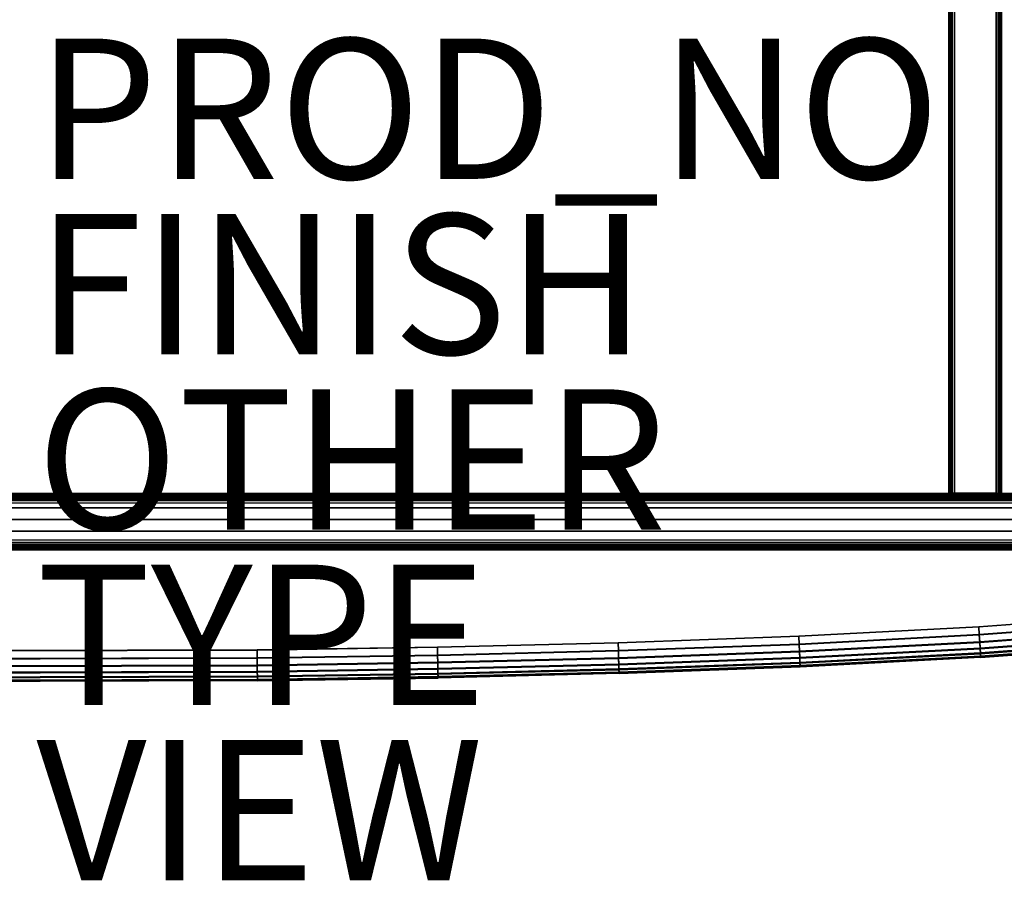
# Model space of a CAD drawing. Units: inches. Extents: x -27.9 to 27.9, y -14 to 9.4.
# Drawn here: x 1.8 to 15.8, y -14 to -1.7 of the extents above; entities that cross this region are included whole.
import ezdxf

# ---------------------------------------------------------------- set-up
doc = ezdxf.new("R2010")
doc.units = ezdxf.units.IN
doc.header["$MEASUREMENT"] = 0
for name, color, linetype in [('SEAT-FINISH', 7, 'Continuous'), ('SEAT-LEGSUPPORT', 5, 'Continuous'), ('SEAT-OTHER', 7, 'Continuous'), ('SEAT-PROD_NO', 7, 'Continuous'), ('SEAT-SEAT', 5, 'Continuous'), ('SEAT-TYPE', 7, 'Continuous'), ('SEAT-VIEW', 7, 'Continuous')]:
    doc.layers.add(name, color=color, linetype=linetype)
doc.styles.get("Standard").update_dxf_attribs({"font": 'arial.ttf'})

msp = doc.modelspace()

# ---------------------------------------------------------------- linework, layer by layer
at = {"layer": 'SEAT-LEGSUPPORT'}
for points in [[(15.007, -8.48, 17.205), (15.007, 7.433, 17.205), (15.013, 7.433, 17.235), (15.013, -8.48, 17.235)], [(15.007, 7.433, 17.205), (15.007, 7.433, 15.362), (15.007, -8.48, 15.362), (15.007, -8.48, 17.205)], [(15.007, -8.48, 15.362), (15.007, 7.433, 15.362), (15.013, 7.433, 15.332), (15.013, -8.48, 15.332)], [(15.013, -8.48, 17.235), (15.013, 7.433, 17.235), (15.031, 7.433, 17.26), (15.031, -8.48, 17.26)], [(15.013, -8.48, 15.332), (15.013, 7.433, 15.332), (15.031, 7.433, 15.307), (15.031, -8.48, 15.307)], [(15.031, -8.48, 17.26), (15.031, 7.433, 17.26), (15.056, 7.433, 17.278), (15.056, -8.48, 17.278)], [(15.031, -8.48, 15.307), (15.031, 7.433, 15.307), (15.056, 7.433, 15.29), (15.056, -8.48, 15.29)], [(15.056, -8.48, 17.278), (15.056, 7.433, 17.278), (15.086, 7.433, 17.284), (15.086, -8.48, 17.284)], [(15.056, -8.48, 15.29), (15.056, 7.433, 15.29), (15.086, 7.433, 15.284), (15.086, -8.48, 15.284)], [(15.086, -8.48, 17.284), (15.679, -8.48, 17.284), (15.679, 7.433, 17.284), (15.086, 7.433, 17.284)], [(15.086, 7.433, 15.284), (15.679, 7.433, 15.284), (15.679, -8.48, 15.284), (15.086, -8.48, 15.284)], [(15.709, -8.48, 17.278), (15.709, 7.433, 17.278), (15.679, 7.433, 17.284), (15.679, -8.48, 17.284)], [(15.709, -8.48, 15.29), (15.709, 7.433, 15.29), (15.679, 7.433, 15.284), (15.679, -8.48, 15.284)], [(15.734, -8.48, 17.26), (15.734, 7.433, 17.26), (15.709, 7.433, 17.278), (15.709, -8.48, 17.278)], [(15.734, -8.48, 15.307), (15.734, 7.433, 15.307), (15.709, 7.433, 15.29), (15.709, -8.48, 15.29)], [(15.751, -8.48, 17.235), (15.751, 7.433, 17.235), (15.734, 7.433, 17.26), (15.734, -8.48, 17.26)], [(15.751, -8.48, 15.332), (15.751, 7.433, 15.332), (15.734, 7.433, 15.307), (15.734, -8.48, 15.307)], [(15.757, -8.48, 17.205), (15.757, 7.433, 17.205), (15.751, 7.433, 17.235), (15.751, -8.48, 17.235)], [(15.757, -8.48, 15.362), (15.757, 7.433, 15.362), (15.751, 7.433, 15.332), (15.751, -8.48, 15.332)], [(15.757, -8.48, 17.205), (15.757, -8.48, 15.362), (15.757, 7.433, 15.362), (15.757, 7.433, 17.205)], [(25.985, -8.486, 17.229), (-25.954, -8.486, 17.229), (-26.014, -8.483, 17.202), (26.044, -8.483, 17.202)], [(26.044, -8.483, 17.202), (26.044, -8.54, 15.361), (-26.014, -8.54, 15.361), (-26.014, -8.483, 17.202)], [(-26.014, -8.54, 15.361), (26.044, -8.54, 15.361), (25.985, -8.546, 15.334), (-25.954, -8.546, 15.334)], [(25.926, -8.5, 17.254), (-25.896, -8.5, 17.254), (-25.954, -8.486, 17.229), (25.985, -8.486, 17.229)], [(-25.954, -8.546, 15.334), (25.985, -8.546, 15.334), (25.926, -8.561, 15.31), (-25.896, -8.561, 15.31)], [(25.869, -8.524, 17.274), (-25.838, -8.524, 17.274), (-25.896, -8.5, 17.254), (25.926, -8.5, 17.254)], [(-25.896, -8.561, 15.31), (25.926, -8.561, 15.31), (25.869, -8.586, 15.292), (-25.838, -8.586, 15.292)], [(25.814, -8.559, 17.284), (-25.784, -8.559, 17.284), (-25.838, -8.524, 17.274), (25.869, -8.524, 17.274)], [(-25.784, -8.559, 17.284), (25.814, -8.559, 17.284), (25.707, -8.69, 17.288), (-25.677, -8.69, 17.288)], [(-25.838, -8.586, 15.292), (25.869, -8.586, 15.292), (25.814, -8.622, 15.284), (-25.784, -8.622, 15.284)], [(-25.784, -8.622, 15.284), (-25.784, -9.214, 15.303), (25.814, -9.214, 15.303), (25.814, -8.622, 15.284)], [(-25.677, -8.69, 17.288), (25.707, -8.69, 17.288), (25.669, -8.855, 17.293), (-25.639, -8.855, 17.293)], [(-25.639, -8.855, 17.293), (25.669, -8.855, 17.293), (25.707, -9.02, 17.298), (-25.677, -9.02, 17.298)], [(-25.677, -9.02, 17.298), (25.707, -9.02, 17.298), (25.814, -9.151, 17.302), (-25.784, -9.151, 17.302)], [(25.985, -9.227, 17.253), (-25.954, -9.227, 17.253), (-26.014, -9.232, 17.226), (26.044, -9.232, 17.226)], [(-26.014, -9.232, 17.226), (-26.014, -9.29, 15.384), (26.044, -9.29, 15.384), (26.044, -9.232, 17.226)], [(25.926, -9.211, 17.277), (-25.896, -9.211, 17.277), (-25.954, -9.227, 17.253), (25.985, -9.227, 17.253)], [(25.869, -9.186, 17.295), (-25.838, -9.186, 17.295), (-25.896, -9.211, 17.277), (25.926, -9.211, 17.277)], [(-25.896, -9.273, 15.332), (25.926, -9.273, 15.332), (25.869, -9.249, 15.312), (-25.838, -9.249, 15.312)], [(25.814, -9.151, 17.302), (-25.784, -9.151, 17.302), (-25.838, -9.186, 17.295), (25.869, -9.186, 17.295)], [(-25.838, -9.249, 15.312), (25.869, -9.249, 15.312), (25.814, -9.214, 15.303), (-25.784, -9.214, 15.303)], [(-26.014, -9.29, 15.384), (26.044, -9.29, 15.384), (25.985, -9.286, 15.357), (-25.954, -9.286, 15.357)], [(-25.954, -9.286, 15.357), (25.985, -9.286, 15.357), (25.926, -9.273, 15.332), (-25.896, -9.273, 15.332)]]:
    msp.add_3dface(points, dxfattribs=at)
at = {"layer": 'SEAT-SEAT'}
for points, invisible_edges in [([(5.152, 6.451, 18.304), (5.145, -10.715, 18.741), (-2.594, -10.737, 18.741), (-2.589, 6.495, 18.303)], 5), ([(7.717, -10.675, 18.74), (7.727, 6.377, 18.306), (5.152, 6.451, 18.304), (5.145, -10.715, 18.741)], 5), ([(10.299, 6.271, 18.309), (10.293, -10.612, 18.738), (7.717, -10.675, 18.74), (7.727, 6.377, 18.306)], 5), ([(12.868, -10.519, 18.736), (12.87, 6.133, 18.313), (10.299, 6.271, 18.309), (10.293, -10.612, 18.738)], 5), ([(15.436, 5.964, 18.317), (15.433, -10.385, 18.733), (12.868, -10.519, 18.736), (12.87, 6.133, 18.313)], 5), ([(18, -10.194, 18.729), (18, 5.758, 18.323), (15.436, 5.964, 18.317), (15.433, -10.385, 18.733)], 5), ([(-24.417, -0.614, 17.46), (24.418, -0.614, 17.46), (24.531, -3.17, 17.525), (-24.531, -3.17, 17.525)], 5), ([(24.531, -3.17, 17.525), (-24.531, -3.17, 17.525), (-24.476, -5.715, 17.59), (24.477, -5.715, 17.59)], 5), ([(-24.476, -5.715, 17.59), (24.477, -5.715, 17.59), (24.238, -8.253, 17.655), (-24.238, -8.253, 17.655)], 5), ([(-24.238, -8.253, 17.655), (24.238, -8.253, 17.655), (24.1, -8.704, 17.666), (-24.1, -8.704, 17.666)], 5), ([(24.1, -8.704, 17.666), (-24.1, -8.704, 17.666), (-23.864, -9.047, 17.675), (23.864, -9.047, 17.675)], 5), ([(-23.864, -9.047, 17.675), (23.864, -9.047, 17.675), (23.538, -9.311, 17.681), (-23.538, -9.311, 17.681)], 5), ([(23.538, -9.311, 17.681), (-23.538, -9.311, 17.681), (-23.101, -9.483, 17.686), (23.101, -9.483, 17.686)], 5), ([(-23.101, -9.483, 17.686), (23.101, -9.483, 17.686), (22.376, -9.629, 17.69), (-22.376, -9.629, 17.69)], 5), ([(22.376, -9.629, 17.69), (-22.376, -9.629, 17.69), (-21.654, -9.755, 17.693), (21.654, -9.755, 17.693)], 5), ([(-21.654, -9.755, 17.693), (21.654, -9.755, 17.693), (20.933, -9.864, 17.696), (-20.933, -9.864, 17.696)], 5), ([(20.933, -9.864, 17.696), (-20.933, -9.864, 17.696), (-20.202, -9.961, 17.698), (20.202, -9.961, 17.698)], 5), ([(-20.202, -9.961, 17.698), (20.202, -9.961, 17.698), (19.467, -10.048, 17.7), (-19.467, -10.048, 17.7)], 5), ([(19.467, -10.048, 17.7), (-19.467, -10.048, 17.7), (-18.735, -10.125, 17.702), (18.735, -10.125, 17.702)], 5), ([(-18.735, -10.125, 17.702), (18.735, -10.125, 17.702), (17.998, -10.195, 17.704), (-17.998, -10.195, 17.704)], 5), ([(17.998, -10.195, 17.704), (-17.998, -10.195, 17.704), (-15.432, -10.387, 17.709), (15.432, -10.387, 17.709)], 5), ([(-15.432, -10.387, 17.709), (15.432, -10.387, 17.709), (12.867, -10.52, 17.712), (-12.867, -10.52, 17.712)], 5), ([(12.867, -10.52, 17.712), (-12.867, -10.52, 17.712), (-10.292, -10.614, 17.715), (10.292, -10.614, 17.715)], 5), ([(-10.292, -10.614, 17.715), (10.292, -10.614, 17.715), (7.716, -10.678, 17.716), (-7.716, -10.678, 17.716)], 5), ([(7.716, -10.678, 17.716), (-7.716, -10.678, 17.716), (-5.145, -10.718, 17.717), (5.145, -10.718, 17.717)], 5), ([(-5.145, -10.718, 17.717), (-2.584, -10.739, 17.718), (5.145, -10.718, 17.717)], 8)]:
    msp.add_3dface(points, dxfattribs=dict(at, invisible_edges=invisible_edges))
for points in [[(18.008, -10.311, 17.722), (15.439, -10.502, 17.727), (15.432, -10.387, 17.709), (17.998, -10.195, 17.704)], [(15.44, -10.497, 18.716), (18.01, -10.306, 18.711), (18, -10.194, 18.729), (15.433, -10.385, 18.733)], [(12.873, -10.631, 18.719), (15.44, -10.497, 18.716), (15.433, -10.385, 18.733), (12.868, -10.519, 18.736)], [(18.018, -10.417, 17.77), (15.446, -10.61, 17.775), (15.439, -10.502, 17.727), (18.008, -10.311, 17.722)], [(15.447, -10.601, 18.67), (18.019, -10.41, 18.666), (18.01, -10.306, 18.711), (15.44, -10.497, 18.716)], [(12.872, -10.636, 17.73), (10.296, -10.73, 17.733), (10.292, -10.614, 17.715), (12.867, -10.52, 17.712)], [(10.296, -10.724, 18.721), (12.873, -10.631, 18.719), (12.868, -10.519, 18.736), (10.293, -10.612, 18.738)], [(15.439, -10.502, 17.727), (12.872, -10.636, 17.73), (12.867, -10.52, 17.712), (15.432, -10.387, 17.709)], [(15.446, -10.61, 17.775), (12.877, -10.744, 17.778), (12.872, -10.636, 17.73), (15.439, -10.502, 17.727)], [(12.878, -10.735, 18.674), (15.447, -10.601, 18.67), (15.44, -10.497, 18.716), (12.873, -10.631, 18.719)], [(18.026, -10.508, 17.844), (15.451, -10.701, 17.849), (15.446, -10.61, 17.775), (18.018, -10.417, 17.77)], [(15.452, -10.69, 18.601), (18.027, -10.499, 18.596), (18.019, -10.41, 18.666), (15.447, -10.601, 18.67)], [(18.033, -10.577, 17.939), (15.456, -10.77, 17.944), (15.451, -10.701, 17.849), (18.026, -10.508, 17.844)], [(15.456, -10.759, 18.511), (18.033, -10.568, 18.506), (18.027, -10.499, 18.596), (15.452, -10.69, 18.601)], [(10.296, -10.73, 17.733), (7.719, -10.794, 17.734), (7.716, -10.678, 17.716), (10.292, -10.614, 17.715)], [(7.719, -10.788, 18.722), (10.296, -10.724, 18.721), (10.293, -10.612, 18.738), (7.717, -10.675, 18.74)], [(10.299, -10.828, 18.676), (12.878, -10.735, 18.674), (12.873, -10.631, 18.719), (10.296, -10.724, 18.721)], [(12.877, -10.744, 17.778), (10.299, -10.837, 17.781), (10.296, -10.73, 17.733), (12.872, -10.636, 17.73)], [(15.451, -10.701, 17.849), (12.881, -10.835, 17.852), (12.877, -10.744, 17.778), (15.446, -10.61, 17.775)], [(12.882, -10.824, 18.604), (15.452, -10.69, 18.601), (15.447, -10.601, 18.67), (12.878, -10.735, 18.674)], [(15.459, -10.804, 18.407), (18.037, -10.612, 18.401), (18.033, -10.568, 18.506), (15.456, -10.759, 18.511)], [(18.037, -10.619, 18.048), (15.459, -10.812, 18.053), (15.456, -10.77, 17.944), (18.033, -10.577, 17.939)], [(15.46, -10.821, 18.294), (18.038, -10.628, 18.289), (18.037, -10.612, 18.401), (15.459, -10.804, 18.407)], [(18.038, -10.632, 18.165), (15.46, -10.824, 18.17), (15.459, -10.812, 18.053), (18.037, -10.619, 18.048)], [(18.038, -10.632, 18.165), (18.038, -10.628, 18.289), (15.46, -10.821, 18.294), (15.46, -10.824, 18.17)], [(-2.593, -10.849, 18.724), (5.147, -10.827, 18.723), (5.145, -10.715, 18.741), (-2.594, -10.737, 18.741)], [(5.146, -10.834, 17.736), (-2.593, -10.855, 17.736), (-2.594, -10.739, 17.718), (5.145, -10.718, 17.717)], [(5.147, -10.827, 18.723), (7.719, -10.788, 18.722), (7.717, -10.675, 18.74), (5.145, -10.715, 18.741)], [(7.719, -10.794, 17.734), (5.146, -10.834, 17.736), (5.145, -10.718, 17.717), (7.716, -10.678, 17.716)], [(7.721, -10.901, 17.782), (5.148, -10.941, 17.783), (5.146, -10.834, 17.736), (7.719, -10.794, 17.734)], [(5.148, -10.932, 18.678), (7.721, -10.892, 18.677), (7.719, -10.788, 18.722), (5.147, -10.827, 18.723)], [(7.721, -10.892, 18.677), (10.299, -10.828, 18.676), (10.296, -10.724, 18.721), (7.719, -10.788, 18.722)], [(10.299, -10.837, 17.781), (7.721, -10.901, 17.782), (7.719, -10.794, 17.734), (10.296, -10.73, 17.733)], [(10.302, -10.918, 18.606), (12.882, -10.824, 18.604), (12.878, -10.735, 18.674), (10.299, -10.828, 18.676)], [(12.881, -10.835, 17.852), (10.302, -10.929, 17.854), (10.299, -10.837, 17.781), (12.877, -10.744, 17.778)], [(15.456, -10.77, 17.944), (12.884, -10.904, 17.947), (12.881, -10.835, 17.852), (15.451, -10.701, 17.849)], [(12.884, -10.894, 18.514), (15.456, -10.759, 18.511), (15.452, -10.69, 18.601), (12.882, -10.824, 18.604)], [(12.886, -10.938, 18.41), (15.459, -10.804, 18.407), (15.456, -10.759, 18.511), (12.884, -10.894, 18.514)], [(15.459, -10.812, 18.053), (12.886, -10.946, 18.057), (12.884, -10.904, 17.947), (15.456, -10.77, 17.944)], [(12.887, -10.955, 18.298), (15.46, -10.821, 18.294), (15.459, -10.804, 18.407), (12.886, -10.938, 18.41)], [(-2.593, -10.953, 18.679), (5.148, -10.932, 18.678), (5.147, -10.827, 18.723), (-2.593, -10.849, 18.724)], [(5.148, -10.941, 17.783), (-2.593, -10.963, 17.784), (-2.593, -10.855, 17.736), (5.146, -10.834, 17.736)], [(-2.592, -11.043, 18.609), (5.149, -11.021, 18.609), (5.148, -10.932, 18.678), (-2.593, -10.953, 18.679)], [(5.149, -11.032, 17.857), (-2.592, -11.054, 17.858), (-2.593, -10.963, 17.784), (5.148, -10.941, 17.783)], [(5.149, -11.021, 18.609), (7.723, -10.981, 18.608), (7.721, -10.892, 18.677), (5.148, -10.932, 18.678)], [(7.723, -10.992, 17.856), (5.149, -11.032, 17.857), (5.148, -10.941, 17.783), (7.721, -10.901, 17.782)], [(7.723, -10.981, 18.608), (10.302, -10.918, 18.606), (10.299, -10.828, 18.676), (7.721, -10.892, 18.677)], [(10.302, -10.929, 17.854), (7.723, -10.992, 17.856), (7.721, -10.901, 17.782), (10.299, -10.837, 17.781)], [(7.724, -11.051, 18.518), (10.304, -10.987, 18.517), (10.302, -10.918, 18.606), (7.723, -10.981, 18.608)], [(10.304, -10.998, 17.949), (7.724, -11.061, 17.951), (7.723, -10.992, 17.856), (10.302, -10.929, 17.854)], [(10.304, -10.987, 18.517), (12.884, -10.894, 18.514), (12.882, -10.824, 18.604), (10.302, -10.918, 18.606)], [(12.884, -10.904, 17.947), (10.304, -10.998, 17.949), (10.302, -10.929, 17.854), (12.881, -10.835, 17.852)], [(10.305, -11.032, 18.412), (12.886, -10.938, 18.41), (12.884, -10.894, 18.514), (10.304, -10.987, 18.517)], [(12.886, -10.946, 18.057), (10.305, -11.04, 18.059), (10.304, -10.998, 17.949), (12.884, -10.904, 17.947)], [(10.306, -11.049, 18.3), (12.887, -10.955, 18.298), (12.886, -10.938, 18.41), (10.305, -11.032, 18.412)], [(12.887, -10.958, 18.173), (10.306, -11.052, 18.176), (10.305, -11.04, 18.059), (12.886, -10.946, 18.057)], [(15.46, -10.824, 18.17), (12.887, -10.958, 18.173), (12.886, -10.946, 18.057), (15.459, -10.812, 18.053)], [(15.46, -10.821, 18.294), (15.46, -10.824, 18.17), (12.887, -10.958, 18.173), (12.887, -10.955, 18.298)], [(-2.592, -11.112, 18.519), (5.15, -11.091, 18.519), (5.149, -11.021, 18.609), (-2.592, -11.043, 18.609)], [(5.15, -11.101, 17.952), (-2.592, -11.123, 17.953), (-2.592, -11.054, 17.858), (5.149, -11.032, 17.857)], [(5.15, -11.091, 18.519), (7.724, -11.051, 18.518), (7.723, -10.981, 18.608), (5.149, -11.021, 18.609)], [(7.724, -11.061, 17.951), (5.15, -11.101, 17.952), (5.149, -11.032, 17.857), (7.723, -10.992, 17.856)], [(5.15, -11.136, 18.415), (7.725, -11.095, 18.414), (7.724, -11.051, 18.518), (5.15, -11.091, 18.519)], [(7.725, -11.104, 18.061), (5.15, -11.144, 18.062), (5.15, -11.101, 17.952), (7.724, -11.061, 17.951)], [(7.725, -11.095, 18.414), (10.305, -11.032, 18.412), (10.304, -10.987, 18.517), (7.724, -11.051, 18.518)], [(10.305, -11.04, 18.059), (7.725, -11.104, 18.061), (7.724, -11.061, 17.951), (10.304, -10.998, 17.949)], [(7.725, -11.113, 18.302), (10.306, -11.049, 18.3), (10.305, -11.032, 18.412), (7.725, -11.095, 18.414)], [(10.306, -11.052, 18.176), (7.725, -11.116, 18.178), (7.725, -11.104, 18.061), (10.305, -11.04, 18.059)], [(10.306, -11.049, 18.3), (10.306, -11.052, 18.176), (7.725, -11.116, 18.178), (7.725, -11.113, 18.302)], [(12.887, -10.958, 18.173), (12.887, -10.955, 18.298), (10.306, -11.049, 18.3), (10.306, -11.052, 18.176)], [(-2.592, -11.157, 18.415), (5.15, -11.136, 18.415), (5.15, -11.091, 18.519), (-2.592, -11.112, 18.519)], [(5.15, -11.144, 18.062), (-2.592, -11.165, 18.062), (-2.592, -11.123, 17.953), (5.15, -11.101, 17.952)], [(-2.592, -11.174, 18.303), (5.15, -11.153, 18.303), (5.15, -11.136, 18.415), (-2.592, -11.157, 18.415)], [(5.15, -11.156, 18.179), (-2.592, -11.178, 18.179), (-2.592, -11.165, 18.062), (5.15, -11.144, 18.062)], [(5.15, -11.153, 18.303), (5.15, -11.156, 18.179), (-2.592, -11.178, 18.179), (-2.592, -11.174, 18.303)], [(5.15, -11.153, 18.303), (7.725, -11.113, 18.302), (7.725, -11.095, 18.414), (5.15, -11.136, 18.415)], [(7.725, -11.116, 18.178), (5.15, -11.156, 18.179), (5.15, -11.144, 18.062), (7.725, -11.104, 18.061)], [(7.725, -11.116, 18.178), (7.725, -11.113, 18.302), (5.15, -11.153, 18.303), (5.15, -11.156, 18.179)]]:
    msp.add_3dface(points, dxfattribs=at)

# ---------------------------------------------------------------- texts
at = {"layer": 'SEAT-FINISH'}
msp.add_attdef('FINISH', (2, -6.5), '', height=2, dxfattribs=at)
at = {"layer": 'SEAT-OTHER'}
msp.add_attdef('OTHER', (2, -9), '', height=2, dxfattribs=at)
at = {"layer": 'SEAT-PROD_NO', "flags": 8}
msp.add_attdef('PROD_NO', (2, -4), 'LN40AC', height=2, dxfattribs=at)
at = {"layer": 'SEAT-TYPE', "flags": 2}
msp.add_attdef('TYPE', (2, -11.5), 'SEAT', height=2, dxfattribs=at)
at = {"layer": 'SEAT-VIEW', "flags": 2}
msp.add_attdef('VIEW', (2, -14), 'T', height=2, dxfattribs=at)

doc.saveas('drawing.dxf')
